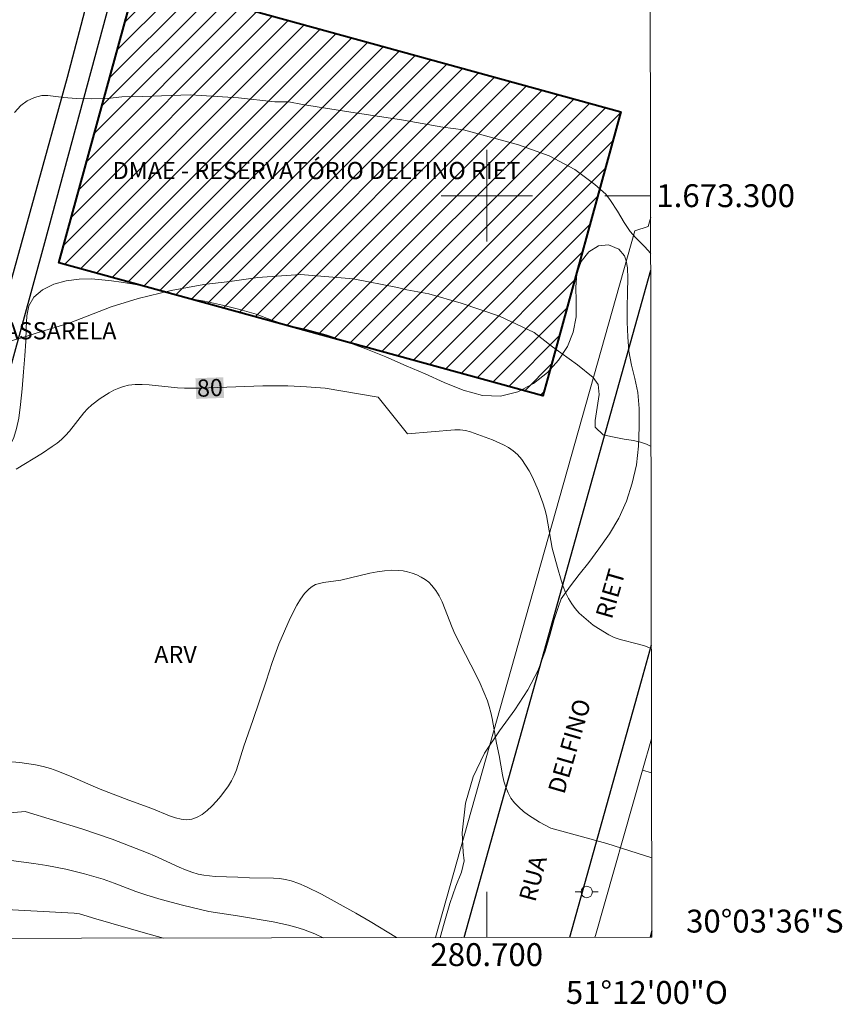
# Model space of a CAD drawing. Units: metres. Extents: x 280215 to 280731, y 1673229 to 1673794.
# Drawn here: x 280659 to 280731, y 1673229 to 1673315 of the extents above; entities that cross this region are included whole.
import ezdxf
from ezdxf.enums import TextEntityAlignment as Align

# ---------------------------------------------------------------- set-up
doc = ezdxf.new("R2010")
doc.units = ezdxf.units.M
doc.header["$MEASUREMENT"] = 0
for name, color, linetype, lineweight in [('Articulacao', 7, 'Continuous', 18), ('Edificacoes', 7, 'Continuous', 30), ('Edificacoes_Notaveis', 7, 'Continuous', 40), ('Edificacoes_Notaveis_Hatch', 8, 'Continuous', 9), ('Malha_Coordenadas', 7, 'Continuous', 15), ('Muro_Grade', 8, 'Continuous', 20), ('Pavimentacao_Nao_Asfaltica_Mfio', 10, 'Continuous', 30), ('Poste', 7, 'Continuous', 9), ('Topon_Curvas_Mestras_Masc', 255, 'Continuous', 9), ('Topon_de_Vias', 7, 'Continuous', 9), ('Topon_Edif_Notaveis', 7, 'Continuous', 9), ('Topon_Passarela', 7, 'Continuous', 9)]:
    doc.layers.add(name, color=color, linetype=linetype, lineweight=lineweight)
for name, color, linetype, lineweight, true_color in [('Curvas_Intermediarias', 7, 'Continuous', 9, 0x783c14), ('Curvas_Mestras', 7, 'Continuous', 20, 0x783c14), ('Topon_Curvas_Mestras', 7, 'Continuous', 9, 0x783c14), ('Topon_Vegetacao', 7, 'Continuous', 9, 0x00ff33), ('Vegetacao', 7, 'Orla8', 9, 0x00ff33)]:
    doc.layers.add(name, color=color, linetype=linetype, lineweight=lineweight, true_color=true_color)
doc.styles.add('Arial', font='arial.ttf', dxfattribs={"height": 1.5})
doc.styles.get("Standard").update_dxf_attribs({"font": 'arial.ttf'})
doc.linetypes.add('Orla8', pattern='A,6,-0.5,["V",Standard,S=1,R=0,X=-0.5,Y=-1],-0.5,6,-0.5,["V",Standard,S=1,R=0,X=-0.5,Y=-1],-0.5', length=14)

# ---------------------------------------------------------------- blocks, each defined once
blk = doc.blocks.new('Poste')
at = {"layer": 'Poste'}
for points in [[(-0.5, 0), (-1, 0)], [(0.5, 0), (1, 0)]]:
    blk.add_lwpolyline(points, dxfattribs=at)
blk.add_lwpolyline([(0, 0.5, 1), (0, -0.5, 1)], format="xyb", close=True, dxfattribs=at)

msp = doc.modelspace()

# ---------------------------------------------------------------- hatches: boundary and pattern name
at = {"layer": 'Edificacoes_Notaveis_Hatch'}
h = msp.add_hatch(dxfattribs=at)
h.set_pattern_fill('ANSI31', color=256, scale=10)
h.paths.add_polyline_path([(280669.414, 1673318.968), (280711.729, 1673307.342), (280705.341, 1673284.095), (280704.905, 1673282.507), (280662.59, 1673294.133)])
h = msp.add_hatch(dxfattribs=at)
h.set_pattern_fill('ANSI31', color=256, scale=10)
h.paths.add_polyline_path([(280669.414, 1673318.968), (280711.729, 1673307.342), (280705.341, 1673284.095), (280704.905, 1673282.507), (280662.59, 1673294.133)])

# ---------------------------------------------------------------- linework, layer by layer
at = {"layer": 'Articulacao', "flags": 128}
msp.add_lwpolyline([(280231.306, 1673788.611), (280713.471, 1673789.465), (280714.44, 1673235.199), (280232.3, 1673234.345), (280231.306, 1673788.611)], close=True, dxfattribs=at)
at = {"layer": 'Curvas_Intermediarias', "flags": 128}
for points, elevation in [([(280658.719, 1673307.278), (280659.259, 1673307.886), (280659.816, 1673308.299), (280660.467, 1673308.59), (280661.113, 1673308.753), (280661.618, 1673308.759), (280663.029, 1673308.568), (280664.118, 1673308.508), (280665.464, 1673308.47), (280666.835, 1673308.488), (280668.09, 1673308.628), (280669.889, 1673308.662), (280674.091, 1673308.807), (280678.297, 1673308.563), (280681.486, 1673308.204), (280682.702, 1673308.19), (280683.897, 1673307.975), (280688.104, 1673307.293), (280692.559, 1673306.626), (280696.167, 1673305.987), (280697.976, 1673305.767), (280702.776, 1673304.449), (280705.447, 1673303.475), (280707.692, 1673302.298), (280709.437, 1673300.979), (280710.397, 1673300.121), (280710.819, 1673299.58), (280711.43, 1673298.652), (280712.008, 1673297.653), (280712.533, 1673296.877), (280713.002, 1673296.355), (280713.798, 1673295.548), (280714.335, 1673294.945)], 78), ([(280714.365, 1673278.087), (280713.955, 1673278.297), (280713.43, 1673278.467), (280712.826, 1673278.61), (280712, 1673278.729), (280711.002, 1673278.913), (280710.182, 1673279.113), (280709.488, 1673279.768), (280709.464, 1673280.354), (280709.828, 1673282.631), (280709.741, 1673283.508), (280709.289, 1673284.101), (280707.929, 1673285.22), (280705.736, 1673286.797), (280704.132, 1673288.051), (280701.1, 1673289.462), (280697.774, 1673290.609), (280694.937, 1673291.412), (280693.012, 1673291.762), (280692.204, 1673291.982), (280688.331, 1673292.719), (280683.707, 1673293.116), (280679.989, 1673292.856), (280677.543, 1673292.513), (280675.253, 1673292.231), (280672.407, 1673291.704), (280669.518, 1673291.02), (280667.176, 1673290.293), (280663.5, 1673288.868)], 79), ([(280663.5, 1673288.868), (280661.067, 1673288.13), (280659.232, 1673287.54), (280658.307, 1673287.283)], 79), ([(280657.781, 1673250.591), (280659.171, 1673250.466), (280660.541, 1673250.25), (280661.213, 1673250.105), (280661.855, 1673249.929), (280662.488, 1673249.715), (280663.734, 1673249.208), (280665.589, 1673248.386), (280666.212, 1673248.132), (280668.7, 1673247.157), (280670.709, 1673246.435), (280672.263, 1673245.792), (280672.777, 1673245.617), (280673.277, 1673245.498), (280673.759, 1673245.455), (280674.215, 1673245.51), (280674.671, 1673245.675), (280675.119, 1673245.931), (280675.555, 1673246.261), (280675.974, 1673246.647), (280676.373, 1673247.073), (280676.748, 1673247.522), (280677.41, 1673248.422), (280677.68, 1673248.865), (280677.91, 1673249.336), (280678.108, 1673249.829), (280678.763, 1673251.891), (280679.539, 1673254.133), (280680.702, 1673257.575), (280681.23, 1673259.207), (280681.813, 1673260.813), (280682.816, 1673263.076), (280683.393, 1673264.211), (280683.716, 1673264.738), (280684.07, 1673265.222), (280684.461, 1673265.653), (280684.725, 1673265.857), (280685.033, 1673266.008), (280685.375, 1673266.116), (280685.74, 1673266.193), (280687.246, 1673266.41), (280689.781, 1673266.996), (280690.416, 1673267.12), (280691.048, 1673267.211), (280691.673, 1673267.26), (280692.29, 1673267.255), (280692.679, 1673267.212), (280693.08, 1673267.13), (280693.481, 1673267.011), (280693.875, 1673266.858), (280694.253, 1673266.672), (280694.605, 1673266.457), (280694.922, 1673266.214), (280695.196, 1673265.946), (280695.536, 1673265.507), (280695.83, 1673265.02), (280696.088, 1673264.497), (280696.979, 1673262.26), (280697.221, 1673261.72), (280699.077, 1673258.089), (280699.428, 1673257.356), (280699.757, 1673256.615), (280700.055, 1673255.864), (280700.224, 1673255.355), (280700.361, 1673254.834), (280700.473, 1673254.306), (280700.851, 1673252.165), (280701.084, 1673251.089), (280701.379, 1673249.395), (280701.501, 1673248.844), (280701.656, 1673248.315), (280701.857, 1673247.817), (280702.115, 1673247.36), (280702.432, 1673246.944), (280702.802, 1673246.555), (280703.215, 1673246.19), (280703.663, 1673245.851), (280704.621, 1673245.246), (280705.603, 1673244.738), (280710.497, 1673243.375), (280714.428, 1673242.145)], 81), ([(280659.649, 1673246.192), (280646.988, 1673245.085), (280642.197, 1673243.558), (280641.572, 1673243.291), (280640.961, 1673242.986), (280640.368, 1673242.647), (280639.793, 1673242.282), (280638.443, 1673241.316), (280636.464, 1673239.794), (280635.122, 1673238.817), (280633.971, 1673238.083), (280633.023, 1673237.566), (280631.551, 1673236.881), (280630.551, 1673236.478), (280630.018, 1673236.304), (280629.464, 1673236.169), (280627.777, 1673235.827), (280627.24, 1673235.68), (280626.731, 1673235.49), (280626.262, 1673235.238), (280625.99, 1673235.042)], 82), ([(280692.105, 1673235.159), (280689.804, 1673236.576), (280688.557, 1673237.295), (280685.553, 1673238.948), (280684.239, 1673239.596), (280683.569, 1673239.875), (280682.889, 1673240.111), (280682.394, 1673240.235), (280681.886, 1673240.314), (280681.369, 1673240.359), (280679.263, 1673240.396), (280678.244, 1673240.449), (280676.243, 1673240.5), (280675.262, 1673240.606), (280674.783, 1673240.707), (280674.222, 1673240.872), (280673.669, 1673241.074), (280673.124, 1673241.304), (280670.961, 1673242.315), (280670.414, 1673242.545), (280667.241, 1673243.751), (280664.598, 1673244.654), (280659.649, 1673246.192)], 82), ([(280655.652, 1673242.173), (280657.535, 1673242.005), (280660.397, 1673241.642), (280661.536, 1673241.463), (280663.202, 1673241.126), (280664.841, 1673240.719), (280666.463, 1673240.253), (280667.427, 1673239.923), (280669.332, 1673239.186), (280670.296, 1673238.854), (280671.535, 1673238.487), (280673.408, 1673237.983), (280675.705, 1673237.451), (280678.2, 1673237.076), (280681.322, 1673236.536), (280682.662, 1673236.258), (280683.32, 1673236.085), (280683.965, 1673235.881), (280684.957, 1673235.498), (280685.692, 1673235.148)], 83), ([(280671.743, 1673235.123), (280669.963, 1673235.608), (280665.818, 1673236.788), (280664.401, 1673237.224), (280663.918, 1673237.305), (280654.726, 1673237.789)], 84)]:
    msp.add_lwpolyline(points, dxfattribs=dict(at, elevation=elevation))
at = {"layer": 'Curvas_Mestras', "elevation": 80, "flags": 128}
for points in [[(280693.067, 1673279.186), (280690.499, 1673282.379), (280685.859, 1673283.167), (280684.235, 1673283.305), (280682.604, 1673283.373), (280681.517, 1673283.392), (280680.422, 1673283.384), (280674.919, 1673283.177), (280673.59, 1673283.166), (280672.973, 1673283.198), (280670.488, 1673283.476), (280669.877, 1673283.509), (280669.274, 1673283.498), (280668.685, 1673283.428), (280668.254, 1673283.326), (280667.828, 1673283.179), (280667.408, 1673282.993), (280666.996, 1673282.776), (280666.206, 1673282.27), (280665.474, 1673281.716), (280665.107, 1673281.384), (280664.769, 1673281.018), (280663.517, 1673279.423), (280663.185, 1673279.047), (280662.825, 1673278.702), (280662.431, 1673278.378), (280662.02, 1673278.073), (280661.16, 1673277.506), (280658.866, 1673276.112)], [(280714.396, 1673260.421), (280714.314, 1673260.461), (280713.803, 1673260.645), (280713.272, 1673260.796), (280711.66, 1673261.211), (280711.147, 1673261.392), (280710.661, 1673261.623), (280709.756, 1673262.171), (280709.312, 1673262.478), (280708.472, 1673263.156), (280708.09, 1673263.526), (280707.741, 1673263.916), (280707.432, 1673264.326), (280707.144, 1673264.801), (280706.896, 1673265.308), (280706.683, 1673265.839), (280706.497, 1673266.389), (280706.175, 1673267.517), (280705.731, 1673269.196), (280705.222, 1673272.046), (280705.085, 1673272.603), (280704.911, 1673273.146), (280704.483, 1673274.278), (280703.99, 1673275.405), (280703.709, 1673275.945), (280703.4, 1673276.458), (280703.059, 1673276.936), (280702.682, 1673277.369), (280702.315, 1673277.697), (280701.903, 1673277.984), (280701.455, 1673278.235), (280700.49, 1673278.663), (280698.581, 1673279.366), (280698.129, 1673279.465), (280697.668, 1673279.522), (280697.209, 1673279.538), (280693.067, 1673279.186)]]:
    msp.add_lwpolyline(points, dxfattribs=at)
at = {"layer": 'Edificacoes', "flags": 128}
msp.add_lwpolyline([(280678.74, 1673322.616), (280672.679, 1673324.21), (280672.764, 1673324.531), (280669.253, 1673325.455), (280669.385, 1673325.959), (280667.546, 1673326.443), (280663.306, 1673310.322), (280657.56, 1673289.485), (280653.522, 1673274.91), (280655.484, 1673274.487), (280661.38, 1673295.902), (280668.835, 1673323.496), (280678.326, 1673321.011)], close=True, dxfattribs=at)
msp.add_lwpolyline([(280714.439, 1673235.739), (280714.273, 1673235.199)], dxfattribs=at)
at = {"layer": 'Edificacoes_Notaveis', "flags": 128}
msp.add_lwpolyline([(280669.414, 1673318.968), (280711.729, 1673307.342), (280705.341, 1673284.095), (280704.905, 1673282.507), (280662.59, 1673294.133)], close=True, dxfattribs=at)
at = {"layer": 'Malha_Coordenadas', "flags": 128}
for points in [[(280700, 1673304), (280700, 1673296)], [(280704, 1673300), (280696, 1673300)], [(280714.326, 1673300), (280710.326, 1673300)], [(280700, 1673235.173), (280700, 1673239.173)]]:
    msp.add_lwpolyline(points, dxfattribs=at)
at = {"layer": 'Muro_Grade', "flags": 128}
for points in [[(280714.33, 1673298.124), (280714.106, 1673297.31)], [(280695.522, 1673235.165), (280702.778, 1673260.891), (280712.959, 1673296.94), (280714.106, 1673297.31)], [(280714.409, 1673252.54), (280713.625, 1673249.799)], [(280713.625, 1673249.799), (280709.493, 1673235.356), (280709.446, 1673235.19)], [(280713.625, 1673249.799), (280714.415, 1673249.548)]]:
    msp.add_lwpolyline(points, dxfattribs=at)
at = {"layer": 'Pavimentacao_Nao_Asfaltica_Mfio', "flags": 128}
for points in [[(280698.034, 1673235.17), (280714.338, 1673293.491)], [(280707.274, 1673235.186), (280713.526, 1673257.605), (280714.395, 1673260.733)]]:
    msp.add_lwpolyline(points, dxfattribs=at)
at = {"layer": 'Topon_Curvas_Mestras_Masc'}
msp.add_solid([(280674.601, 1673282.238, 80), (280677.035, 1673282.33, 80), (280674.534, 1673284.043, 80), (280676.967, 1673284.134, 80)], dxfattribs=at)
msp.add_solid([(280674.601, 1673282.238, 80), (280677.035, 1673282.33, 80), (280674.534, 1673284.043, 80), (280676.967, 1673284.134, 80)], dxfattribs=at)
at = {"layer": 'Vegetacao', "flags": 128}
msp.add_lwpolyline([(280631.443, 1673260.683), (280631.695, 1673261.436), (280631.969, 1673261.961), (280632.32, 1673262.69), (280632.765, 1673263.438), (280633.308, 1673264.225), (280634.111, 1673265.001), (280635.188, 1673265.732), (280636.308, 1673266.382), (280637.298, 1673267.062), (280637.991, 1673267.764), (280638.312, 1673268.425), (280638.397, 1673269.219), (280638.35, 1673270.24), (280638.271, 1673271.253), (280638.275, 1673272.077), (280638.504, 1673272.719), (280639.098, 1673273.407), (280639.921, 1673274.006), (280640.964, 1673274.404), (280642.108, 1673274.581), (280643.216, 1673274.598), (280644.232, 1673274.56), (280645.21, 1673274.582), (280646.089, 1673274.701), (280647.04, 1673274.969), (280648.027, 1673275.311), (280649.033, 1673275.622), (280650.082, 1673275.977), (280651.303, 1673276.493), (280651.303, 1673276.506), (280651.855, 1673275.884), (280652.621, 1673275.468), (280653.521, 1673275.249), (280654.395, 1673275.153), (280655.082, 1673275.203), (280655.551, 1673275.38), (280656.195, 1673275.934), (280656.803, 1673276.499), (280657.441, 1673277.072), (280658.047, 1673277.723), (280658.346, 1673278.187), (280658.649, 1673278.879), (280658.901, 1673279.644), (280659.09, 1673280.556), (280659.245, 1673281.756), (280659.38, 1673283.11), (280659.501, 1673284.6), (280659.629, 1673285.997), (280659.715, 1673287.276), (280659.734, 1673288.426), (280659.779, 1673289.503), (280659.98, 1673290.378), (280660.4, 1673291.138), (280661.174, 1673291.773), (280662.141, 1673292.257), (280663.234, 1673292.556), (280664.36, 1673292.715), (280665.419, 1673292.72), (280666.361, 1673292.643), (280667.185, 1673292.547), (280668.047, 1673292.439), (280668.965, 1673292.3), (280670.045, 1673292.102), (280671.237, 1673291.77), (280672.567, 1673291.365), (280673.933, 1673291.022), (280675.335, 1673290.778), (280676.893, 1673290.443), (280678.408, 1673290.065), (280679.849, 1673289.637), (280681.204, 1673289.134), (280682.552, 1673288.698), (280684.135, 1673288.339), (280685.949, 1673287.841), (280687.689, 1673287.268), (280689.423, 1673286.603), (280691.189, 1673285.907), (280692.943, 1673285.138), (280694.629, 1673284.423), (280696.265, 1673283.683), (280697.951, 1673282.993), (280699.615, 1673282.53), (280701.195, 1673282.491), (280702.727, 1673282.851), (280704.082, 1673283.577), (280705.298, 1673284.549), (280706.284, 1673285.635), (280707.046, 1673286.829), (280707.56, 1673288.07), (280707.806, 1673289.413), (280707.823, 1673290.772), (280707.786, 1673292.001), (280707.885, 1673293.17), (280708.258, 1673294.244), (280708.937, 1673295.081), (280709.768, 1673295.624), (280710.64, 1673295.713), (280711.536, 1673295.316), (280712.031, 1673294.749), (280712.197, 1673294.308), (280712.29, 1673293.682), (280712.318, 1673292.766), (280712.311, 1673291.555), (280712.288, 1673290.226), (280712.276, 1673288.947), (280712.339, 1673287.657), (280712.426, 1673286.416), (280712.649, 1673285.2), (280712.946, 1673284.035), (280713.194, 1673282.796), (280713.313, 1673281.389), (280713.33, 1673279.79), (280713.26, 1673278.117), (280713.085, 1673276.474), (280712.711, 1673274.865), (280712.225, 1673273.305), (280711.553, 1673271.829), (280710.719, 1673270.461), (280709.809, 1673269.143), (280708.918, 1673267.929), (280708.08, 1673266.881), (280707.334, 1673265.902), (280706.51, 1673264.769), (280706.251, 1673264.01), (280705.878, 1673262.961), (280705.538, 1673261.672), (280705.107, 1673260.192), (280704.48, 1673258.538), (280703.594, 1673256.82), (280702.441, 1673255.068), (280701.104, 1673253.229), (280699.811, 1673251.273), (280698.816, 1673249.222), (280698.127, 1673246.909), (280697.85, 1673244.318), (280697.936, 1673242.628), (280698.03, 1673241.878), (280697.78, 1673240.88), (280697.303, 1673239.651), (280696.768, 1673238.14), (280696.271, 1673236.419), (280695.931, 1673235.166)], dxfattribs=at)

# ---------------------------------------------------------------- block references
at = {"layer": 'Poste'}
msp.add_blockref('Poste', (280708.739, 1673239.146), dxfattribs=at)

# ---------------------------------------------------------------- texts
at = {"layer": 'Malha_Coordenadas', "style": 'Arial'}
for s, p in [('1.673.300', (280714.826, 1673300)), ('30°03\'36"S', (280717.426, 1673236.6))]:
    msp.add_text(s, height=2, dxfattribs=at).set_placement(p, align=Align.MIDDLE_LEFT)
for s, p in [('280.700', (280700, 1673234.673)), ('51°12\'00"O', (280714, 1673231.365))]:
    msp.add_text(s, height=2, dxfattribs=at).set_placement(p, align=Align.TOP_CENTER)
at = {"layer": 'Topon_Curvas_Mestras', "style": 'Arial'}
msp.add_text('80', height=1.5, rotation=2.15382, dxfattribs=at).set_placement((280675.795, 1673283.21, 80), align=Align.MIDDLE_CENTER)
at = {"layer": 'Topon_de_Vias', "style": 'Arial'}
for s, rotation, p in [('RIET', 73.96851, (280710.93, 1673262.921)), ('DELFINO', 73.82555, (280706.768, 1673247.625)), ('RUA', 75.04356, (280704.24, 1673238.203))]:
    msp.add_text(s, height=1.5, rotation=rotation, dxfattribs=at).set_placement(p)
at = {"layer": 'Topon_Edif_Notaveis', "style": 'Arial'}
msp.add_text('DMAE - RESERVATÓRIO DELFINO RIET', height=1.5, dxfattribs=at).set_placement((280667.293, 1673301.447))
at = {"layer": 'Topon_Passarela', "style": 'Arial'}
msp.add_text('PASSARELA', height=1.5, dxfattribs=at).set_placement((280656.546, 1673287.444))
at = {"layer": 'Topon_Vegetacao', "style": 'Arial'}
msp.add_text('ARV', height=1.5, dxfattribs=at).set_placement((280670.932, 1673259.152))

doc.saveas('drawing.dxf')
